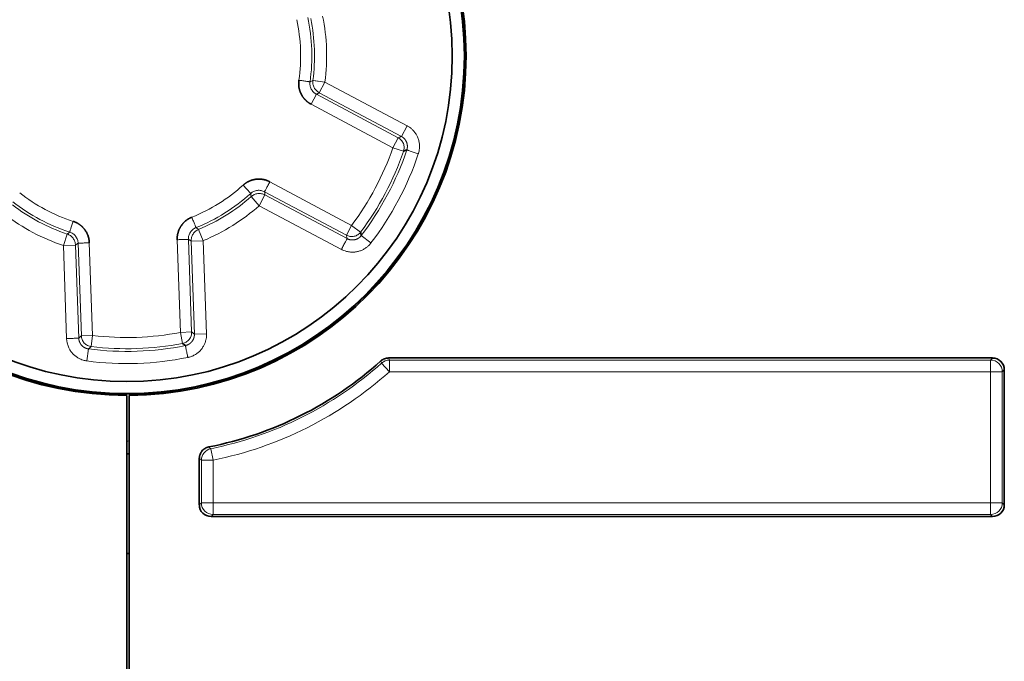
# Model space of a CAD drawing. Units: millimetres. Extents: x 34 to 833, y 17 to 585.
# Drawn here: x 536 to 578, y 254 to 282 of the extents above; entities that cross this region are included whole.
import ezdxf

# ---------------------------------------------------------------- set-up
doc = ezdxf.new("R2010")
doc.units = ezdxf.units.MM
doc.layers.add('1', color=7, linetype='Continuous', true_color=0xffffff)

msp = doc.modelspace()

# ---------------------------------------------------------------- linework, layer by layer
at = {"layer": '1', "color": 8, "linetype": 'Continuous', "lineweight": 18}
for p, q in [((548.672, 279.225), (549.188, 279.158)), ((548.692, 279.223), (549.188, 279.158)), ((548.944, 278.699), (549.188, 279.158)), ((552.699, 277.291), (549.188, 279.158)), ((548.82, 278.635), (548.595, 278.212)), ((552.316, 276.777), (548.82, 278.635)), ((552.455, 276.832), (548.944, 278.699)), ((552.091, 276.353), (548.595, 278.212)), ((552.455, 276.832), (552.699, 277.291)), ((552.316, 276.777), (552.091, 276.353)), ((552.544, 276.197), (552.091, 276.353)), ((546.831, 274.894), (550.327, 273.035)), ((546.606, 274.47), (550.101, 272.612)), ((546.034, 274.263), (546.378, 273.874)), ((546.622, 274.333), (546.378, 273.874)), ((546.622, 274.333), (550.134, 272.466)), ((546.378, 273.874), (549.889, 272.007)), ((538.172, 272.664), (538.007, 272.171)), ((543.789, 272.861), (543.988, 272.38)), ((550.101, 272.612), (550.327, 273.035)), ((550.71, 272.747), (550.327, 273.035)), ((538.638, 272.273), (538.776, 268.316)), ((539.117, 272.289), (539.256, 268.333)), ((543.011, 268.464), (542.872, 272.421)), ((543.49, 268.48), (543.352, 272.437)), ((543.468, 272.362), (543.988, 272.38)), ((543.607, 268.388), (543.468, 272.362)), ((544.127, 268.406), (543.988, 272.38)), ((550.74, 272.598), (551.153, 272.282)), ((538.527, 272.189), (538.007, 272.171)), ((538.007, 272.171), (538.146, 268.197)), ((538.527, 272.189), (538.666, 268.215)), ((543.49, 268.48), (543.011, 268.464)), ((543.102, 267.993), (543.011, 268.464)), ((538.776, 268.316), (539.256, 268.333)), ((539.197, 267.856), (539.256, 268.333)), ((543.607, 268.388), (544.127, 268.406)), ((543.627, 268.388), (544.127, 268.406)), ((539.083, 267.756), (539.016, 267.24)), ((551.942, 266.78), (551.942, 267.28)), ((577.631, 267.28), (551.942, 267.28)), ((577.719, 267.368), (577.631, 267.28)), ((577.631, 266.78), (577.631, 267.28)), ((551.942, 266.78), (551.609, 267.152)), ((551.942, 266.78), (577.631, 266.78)), ((578.13, 266.78), (577.631, 266.78)), ((577.631, 266.78), (577.631, 261.182)), ((578.13, 266.78), (578.218, 266.868)), ((578.13, 261.182), (578.13, 266.78)), ((544.406, 263.003), (544.307, 263.493)), ((544.406, 263.003), (543.906, 263.003)), ((543.906, 263.003), (543.906, 261.182)), ((544.406, 261.182), (544.406, 263.003)), ((543.906, 261.182), (543.818, 261.095)), ((544.406, 261.182), (543.906, 261.182)), ((544.406, 260.683), (544.406, 261.182)), ((544.406, 261.182), (577.631, 261.182)), ((577.631, 261.182), (577.631, 260.683)), ((578.13, 261.182), (577.631, 261.182)), ((578.218, 261.095), (578.13, 261.182)), ((544.318, 260.595), (544.406, 260.683)), ((577.631, 260.683), (544.406, 260.683)), ((577.631, 260.683), (577.719, 260.595))]:
    msp.add_line(p, q, dxfattribs=at)
at = {"layer": '1', "color": 18, "linetype": 'Continuous', "lineweight": 35}
for p, q in [((551.909, 267.368), (577.719, 267.368)), ((578.218, 266.868), (578.218, 261.095)), ((540.718, 227.231), (540.718, 265.772)), ((540.818, 227.122), (540.818, 265.772)), ((543.818, 261.095), (543.818, 263.075)), ((577.719, 260.595), (544.318, 260.595)), ((540.718, 259.022), (540.818, 259.02))]:
    msp.add_line(p, q, dxfattribs=at)
for radius in [14.45, 14.426, 13.912]:
    msp.add_circle((540.718, 280.272), radius, dxfattribs=at)
for centre, radius, start, end in [((540.718, 280.272), 14.5, 90, 270), ((540.718, 280.272), 14.5, 270.3951, 89.6049), ((541.218, 278.772), 15.5, 281.1708, 311.9251), ((530.899, 304.576), 42.463, 283.3705, 283.509)]:
    msp.add_arc(centre, radius, start, end, dxfattribs=at)
at = {"layer": '1', "color": 8, "linetype": 'Continuous', "lineweight": 18}
for centre, radius, start, end in [((540.718, 280.272), 7.909, 351.9695, 12.0305), ((540.718, 280.272), 8.542, 352.505, 11.495), ((540.718, 280.272), 7.429, 351.9695, 12.0305), ((540.718, 280.272), 8.022, 352.505, 11.495), ((540.718, 280.272), 12.029, 323.0147, 340.9853), ((540.718, 280.272), 12.509, 323.0147, 340.9853), ((540.718, 280.272), 12.622, 322.5558, 341.4442), ((540.718, 280.272), 13.142, 322.5558, 341.4442), ((540.718, 280.272), 7.429, 231.9695, 252.0305), ((540.718, 280.272), 7.429, 291.9695, 312.0305), ((540.718, 280.272), 7.909, 291.9695, 312.0305), ((540.718, 280.272), 7.909, 231.9695, 252.0305), ((540.718, 280.272), 8.022, 292.505, 311.495), ((540.718, 280.272), 8.022, 232.505, 251.495), ((540.718, 280.272), 8.542, 292.505, 311.495), ((540.718, 280.272), 8.542, 232.505, 251.495), ((540.718, 280.272), 12.029, 263.0147, 280.9853), ((540.718, 280.272), 12.622, 262.5558, 281.4442), ((540.718, 280.272), 12.509, 263.0147, 280.9853), ((540.718, 280.272), 13.142, 262.5558, 281.4442), ((541.218, 278.772), 15.588, 281.4282, 311.805), ((541.218, 278.772), 16.088, 281.4282, 311.805), ((530.899, 304.576), 41.943, 283.5393, 283.6797)]:
    msp.add_arc(centre, radius, start, end, dxfattribs=at)
for centre, major_axis, ratio, start_param, end_param in [((551.942, 266.78), (0.467, 0.178), 0.999302, 1.206212, 1.935381), ((577.631, 266.78), (-0.354, 0.354), 0.998783, 3.9276, 5.497178), ((544.406, 263.003), (0.317, 0.387), 0.998984, 0.885627, 2.255966), ((544.406, 261.182), (0.354, -0.354), 0.998783, 3.9276, 5.497178), ((577.631, 261.182), (-0.354, -0.354), 0.998783, 0.786007, 2.355586)]:
    msp.add_ellipse(centre, major_axis=major_axis, ratio=ratio, start_param=start_param, end_param=end_param, dxfattribs=at)
at = {"layer": '1', "color": 18, "linetype": 'Continuous', "lineweight": 35}
for centre, major_axis in [((577.718, 266.867), (0.354, 0.354)), ((544.319, 261.095), (-0.354, -0.354)), ((577.718, 261.095), (0.354, -0.354))]:
    msp.add_ellipse(centre, major_axis=major_axis, ratio=0.998783, start_param=5.498396, end_param=7.067974, dxfattribs=at)
for points, degree, knots in [([(548.595, 278.212), (548.326, 278.355), (548.182, 278.624), (548.029, 278.911), (548.074, 279.234)], 2, [0, 0, 0, 0.5, 0.5, 1, 1, 1]), ([(545.692, 274.754), (545.919, 274.958), (546.22, 275.001), (546.542, 275.047), (546.831, 274.894)], 2, [0, 0, 0, 0.5, 0.5, 1, 1, 1]), ([(538.427, 273.206), (538.717, 273.111), (538.905, 272.872), (539.106, 272.616), (539.117, 272.289)], 2, [0, 0, 0, 0.5, 0.5, 1, 1, 1]), ([(542.872, 272.421), (542.862, 272.726), (543.023, 272.984), (543.195, 273.26), (543.498, 273.383)], 2, [0, 0, 0, 0.5, 0.5, 1, 1, 1]), ([(550.71, 272.747), (550.713, 272.733), (550.718, 272.706), (550.726, 272.666), (550.733, 272.63), (550.738, 272.607), (550.74, 272.598)], 3, [0, 0, 0, 0, 0.269801, 0.539587, 0.809292, 1, 1, 1, 1]), ([(539.197, 267.856), (539.187, 267.847), (539.166, 267.829), (539.136, 267.802), (539.108, 267.778), (539.09, 267.762), (539.083, 267.756)], 3, [0, 0, 0, 0, 0.269793, 0.539582, 0.809317, 1, 1, 1, 1]), ([(551.575, 267.24), (551.598, 267.26), (551.622, 267.278), (551.661, 267.302), (551.674, 267.309), (551.702, 267.323), (551.716, 267.329), (551.759, 267.345), (551.788, 267.354), (551.832, 267.362), (551.848, 267.364), (551.878, 267.367), (551.893, 267.368), (551.909, 267.368)], 3, [0, 0, 0, 0, 0.25, 0.25, 0.375, 0.375, 0.5, 0.5, 0.75, 0.75, 0.875, 0.875, 1, 1, 1, 1]), ([(543.818, 263.075), (543.818, 263.104), (543.821, 263.133), (543.828, 263.175), (543.831, 263.189), (543.839, 263.217), (543.843, 263.23), (543.857, 263.271), (543.869, 263.297), (543.891, 263.334), (543.898, 263.346), (543.914, 263.37), (543.923, 263.382), (543.95, 263.415), (543.971, 263.436), (544.003, 263.463), (544.014, 263.472), (544.037, 263.489), (544.05, 263.497), (544.087, 263.519), (544.138, 263.544), (544.193, 263.56), (544.221, 263.566)], 3, [0, 0, 0, 0, 0.125, 0.125, 0.1875, 0.1875, 0.25, 0.25, 0.375, 0.375, 0.4375, 0.4375, 0.5, 0.5, 0.625, 0.625, 0.6875, 0.6875, 0.75, 0.75, 0.875, 1, 1, 1, 1])]:
    msp.add_open_spline(points, degree=degree, knots=knots, dxfattribs=at)
at = {"layer": '1', "color": 8, "linetype": 'Continuous', "lineweight": 18}
for points, knots in [([(548.549, 279.167), (548.549, 279.167), (548.546, 279.168), (548.534, 279.169), (548.526, 279.17), (548.502, 279.174), (548.487, 279.176), (548.451, 279.181), (548.43, 279.184), (548.384, 279.19), (548.359, 279.194), (548.305, 279.202), (548.276, 279.206), (548.219, 279.214), (548.189, 279.218), (548.131, 279.226), (548.102, 279.23), (548.074, 279.234)], [0, 0, 0, 0, 0.125, 0.125, 0.25, 0.25, 0.375, 0.375, 0.5, 0.5, 0.625, 0.625, 0.75, 0.75, 0.875, 0.875, 1, 1, 1, 1]), ([(548.82, 278.635), (548.774, 278.66), (548.731, 278.692), (548.656, 278.768), (548.625, 278.811), (548.577, 278.906), (548.56, 278.956), (548.543, 279.061), (548.542, 279.115), (548.549, 279.167)], [0, 0, 0, 0, 0.25, 0.25, 0.5, 0.5, 0.75, 0.75, 1, 1, 1, 1]), ([(548.944, 278.699), (548.922, 278.71), (548.9, 278.724), (548.859, 278.754), (548.839, 278.771), (548.801, 278.809), (548.784, 278.829), (548.752, 278.873), (548.738, 278.896), (548.713, 278.944), (548.702, 278.969), (548.686, 279.02), (548.679, 279.046), (548.67, 279.098), (548.668, 279.124), (548.667, 279.176), (548.669, 279.201), (548.672, 279.225)], [0, 0, 0, 0, 0.125, 0.125, 0.25, 0.25, 0.375, 0.375, 0.5, 0.5, 0.625, 0.625, 0.75, 0.75, 0.875, 0.875, 1, 1, 1, 1]), ([(553.177, 276.09), (553.181, 276.1), (553.192, 276.136), (553.212, 276.212), (553.23, 276.333), (553.231, 276.455), (553.219, 276.559), (553.205, 276.632), (553.185, 276.705), (553.16, 276.776), (553.131, 276.843), (553.098, 276.906), (553.061, 276.965), (553.006, 277.042), (552.933, 277.123), (552.846, 277.197), (552.777, 277.245), (552.73, 277.274), (552.706, 277.287), (552.699, 277.291)], [0, 0, 0, 0, 0.024163, 0.07982, 0.167028, 0.285626, 0.337477, 0.390479, 0.444644, 0.499972, 0.550652, 0.600885, 0.650677, 0.700034, 0.801827, 0.882795, 0.942805, 0.981853, 1, 1, 1, 1]), ([(552.544, 276.197), (552.553, 276.221), (552.56, 276.247), (552.569, 276.301), (552.571, 276.329), (552.57, 276.386), (552.567, 276.415), (552.556, 276.473), (552.548, 276.501), (552.526, 276.556), (552.513, 276.583), (552.482, 276.632), (552.464, 276.655), (552.426, 276.698), (552.405, 276.717), (552.362, 276.75), (552.339, 276.764), (552.316, 276.777)], [0, 0, 0, 0, 0.125, 0.125, 0.25, 0.25, 0.375, 0.375, 0.5, 0.5, 0.625, 0.625, 0.75, 0.75, 0.875, 0.875, 1, 1, 1, 1]), ([(552.685, 276.255), (552.686, 276.258), (552.688, 276.265), (552.691, 276.275), (552.694, 276.286), (552.696, 276.296), (552.699, 276.307), (552.701, 276.317), (552.703, 276.328), (552.705, 276.339), (552.706, 276.35), (552.707, 276.361), (552.708, 276.373), (552.709, 276.384), (552.709, 276.395), (552.71, 276.407), (552.709, 276.419), (552.709, 276.43), (552.708, 276.442), (552.707, 276.454), (552.706, 276.465), (552.705, 276.477), (552.703, 276.489), (552.701, 276.501), (552.698, 276.512), (552.695, 276.524), (552.692, 276.536), (552.689, 276.547), (552.685, 276.559), (552.681, 276.57), (552.677, 276.582), (552.673, 276.593), (552.668, 276.604), (552.663, 276.615), (552.657, 276.626), (552.652, 276.637), (552.646, 276.647), (552.639, 276.658), (552.633, 276.668), (552.626, 276.678), (552.619, 276.688), (552.612, 276.698), (552.605, 276.707), (552.597, 276.716), (552.59, 276.725), (552.582, 276.734), (552.573, 276.743), (552.565, 276.751), (552.557, 276.759), (552.548, 276.767), (552.539, 276.775), (552.53, 276.782), (552.521, 276.789), (552.512, 276.796), (552.503, 276.803), (552.493, 276.809), (552.484, 276.815), (552.474, 276.821), (552.465, 276.826), (552.458, 276.83), (552.455, 276.832)], [0, 0, 0, 0, 0.015551, 0.031235, 0.047052, 0.062998, 0.079072, 0.095271, 0.111591, 0.12803, 0.144585, 0.161253, 0.17803, 0.194912, 0.211896, 0.228977, 0.246152, 0.263417, 0.280766, 0.298196, 0.315701, 0.333277, 0.350918, 0.368621, 0.386379, 0.404187, 0.42204, 0.439932, 0.457858, 0.475812, 0.493789, 0.511782, 0.529786, 0.547796, 0.565805, 0.583808, 0.601798, 0.619771, 0.637721, 0.655641, 0.673526, 0.691371, 0.70917, 0.726918, 0.74461, 0.76224, 0.779803, 0.797295, 0.81471, 0.832044, 0.849293, 0.866451, 0.883515, 0.900481, 0.917344, 0.934101, 0.950749, 0.967283, 0.983701, 1, 1, 1, 1]), ([(552.685, 276.255), (552.685, 276.255), (552.688, 276.254), (552.7, 276.25), (552.709, 276.247), (552.734, 276.239), (552.749, 276.233), (552.786, 276.221), (552.808, 276.214), (552.856, 276.198), (552.882, 276.189), (552.938, 276.17), (552.968, 276.16), (553.028, 276.14), (553.058, 276.13), (553.119, 276.109), (553.149, 276.099), (553.177, 276.09)], [0, 0, 0, 0, 0.125, 0.125, 0.25, 0.25, 0.375, 0.375, 0.5, 0.5, 0.625, 0.625, 0.75, 0.75, 0.875, 0.875, 1, 1, 1, 1]), ([(546.606, 274.47), (546.606, 274.471), (546.607, 274.473), (546.613, 274.484), (546.617, 274.492), (546.628, 274.513), (546.635, 274.526), (546.652, 274.558), (546.662, 274.576), (546.684, 274.618), (546.696, 274.64), (546.722, 274.688), (546.735, 274.714), (546.762, 274.765), (546.776, 274.792), (546.804, 274.844), (546.818, 274.869), (546.831, 274.894)], [0, 0, 0, 0, 0.125, 0.125, 0.25, 0.25, 0.375, 0.375, 0.5, 0.5, 0.625, 0.625, 0.75, 0.75, 0.875, 0.875, 1, 1, 1, 1]), ([(546.013, 274.398), (546.013, 274.398), (546.011, 274.4), (546.003, 274.409), (545.997, 274.415), (545.981, 274.433), (545.971, 274.444), (545.947, 274.471), (545.933, 274.487), (545.902, 274.521), (545.884, 274.541), (545.848, 274.581), (545.829, 274.602), (545.79, 274.646), (545.77, 274.668), (545.73, 274.712), (545.711, 274.733), (545.692, 274.754)], [0, 0, 0, 0, 0.125, 0.125, 0.25, 0.25, 0.375, 0.375, 0.5, 0.5, 0.625, 0.625, 0.75, 0.75, 0.875, 0.875, 1, 1, 1, 1]), ([(546.013, 274.398), (546.053, 274.433), (546.097, 274.462), (546.194, 274.506), (546.245, 274.521), (546.35, 274.534), (546.404, 274.532), (546.508, 274.513), (546.559, 274.495), (546.606, 274.47)], [0, 0, 0, 0, 0.25, 0.25, 0.5, 0.5, 0.75, 0.75, 1, 1, 1, 1]), ([(546.034, 274.263), (546.052, 274.279), (546.072, 274.295), (546.115, 274.323), (546.138, 274.336), (546.186, 274.358), (546.211, 274.367), (546.263, 274.381), (546.29, 274.387), (546.344, 274.393), (546.371, 274.394), (546.425, 274.392), (546.451, 274.389), (546.503, 274.379), (546.529, 274.372), (546.577, 274.355), (546.6, 274.344), (546.622, 274.333)], [0, 0, 0, 0, 0.125, 0.125, 0.25, 0.25, 0.375, 0.375, 0.5, 0.5, 0.625, 0.625, 0.75, 0.75, 0.875, 0.875, 1, 1, 1, 1]), ([(538.279, 272.749), (538.279, 272.75), (538.28, 272.752), (538.283, 272.764), (538.286, 272.772), (538.293, 272.795), (538.298, 272.809), (538.309, 272.843), (538.316, 272.863), (538.33, 272.908), (538.338, 272.932), (538.355, 272.984), (538.364, 273.011), (538.382, 273.067), (538.391, 273.095), (538.409, 273.151), (538.418, 273.179), (538.427, 273.206)], [0, 0, 0, 0, 0.125, 0.125, 0.25, 0.25, 0.375, 0.375, 0.5, 0.5, 0.625, 0.625, 0.75, 0.75, 0.875, 0.875, 1, 1, 1, 1]), ([(543.677, 272.938), (543.677, 272.938), (543.676, 272.941), (543.671, 272.952), (543.668, 272.96), (543.659, 272.982), (543.653, 272.996), (543.64, 273.03), (543.632, 273.049), (543.615, 273.092), (543.605, 273.116), (543.585, 273.167), (543.574, 273.193), (543.552, 273.248), (543.541, 273.275), (543.519, 273.33), (543.508, 273.357), (543.498, 273.383)], [0, 0, 0, 0, 0.125, 0.125, 0.25, 0.25, 0.375, 0.375, 0.5, 0.5, 0.625, 0.625, 0.75, 0.75, 0.875, 0.875, 1, 1, 1, 1]), ([(538.172, 272.664), (538.196, 272.657), (538.219, 272.647), (538.265, 272.624), (538.287, 272.61), (538.33, 272.58), (538.351, 272.562), (538.389, 272.525), (538.407, 272.504), (538.44, 272.461), (538.454, 272.438), (538.48, 272.39), (538.49, 272.366), (538.507, 272.315), (538.514, 272.29), (538.523, 272.239), (538.526, 272.214), (538.527, 272.189)], [0, 0, 0, 0, 0.125, 0.125, 0.25, 0.25, 0.375, 0.375, 0.5, 0.5, 0.625, 0.625, 0.75, 0.75, 0.875, 0.875, 1, 1, 1, 1]), ([(538.279, 272.749), (538.329, 272.733), (538.377, 272.709), (538.463, 272.647), (538.501, 272.61), (538.565, 272.525), (538.591, 272.478), (538.626, 272.378), (538.636, 272.326), (538.638, 272.273)], [0, 0, 0, 0, 0.25, 0.25, 0.5, 0.5, 0.75, 0.75, 1, 1, 1, 1]), ([(543.352, 272.437), (543.35, 272.49), (543.356, 272.543), (543.385, 272.646), (543.407, 272.694), (543.464, 272.783), (543.5, 272.823), (543.582, 272.89), (543.628, 272.918), (543.677, 272.938)], [0, 0, 0, 0, 0.25, 0.25, 0.5, 0.5, 0.75, 0.75, 1, 1, 1, 1]), ([(543.468, 272.362), (543.468, 272.387), (543.469, 272.412), (543.474, 272.463), (543.479, 272.489), (543.493, 272.54), (543.502, 272.566), (543.523, 272.615), (543.536, 272.639), (543.566, 272.684), (543.582, 272.706), (543.618, 272.746), (543.637, 272.765), (543.678, 272.798), (543.7, 272.813), (543.744, 272.84), (543.766, 272.851), (543.789, 272.861)], [0, 0, 0, 0, 0.125, 0.125, 0.25, 0.25, 0.375, 0.375, 0.5, 0.5, 0.625, 0.625, 0.75, 0.75, 0.875, 0.875, 1, 1, 1, 1]), ([(550.101, 272.612), (550.124, 272.599), (550.149, 272.589), (550.201, 272.571), (550.228, 272.565), (550.285, 272.556), (550.314, 272.555), (550.372, 272.557), (550.402, 272.56), (550.46, 272.573), (550.488, 272.582), (550.542, 272.605), (550.567, 272.619), (550.615, 272.651), (550.637, 272.668), (550.677, 272.706), (550.694, 272.726), (550.71, 272.747)], [0, 0, 0, 0, 0.125, 0.125, 0.25, 0.25, 0.375, 0.375, 0.5, 0.5, 0.625, 0.625, 0.75, 0.75, 0.875, 0.875, 1, 1, 1, 1]), ([(538.638, 272.273), (538.638, 272.273), (538.641, 272.273), (538.653, 272.273), (538.662, 272.274), (538.686, 272.274), (538.701, 272.275), (538.737, 272.276), (538.758, 272.277), (538.804, 272.279), (538.83, 272.279), (538.885, 272.281), (538.913, 272.282), (538.972, 272.284), (539.001, 272.285), (539.06, 272.287), (539.089, 272.288), (539.117, 272.289)], [0, 0, 0, 0, 0.125, 0.125, 0.25, 0.25, 0.375, 0.375, 0.5, 0.5, 0.625, 0.625, 0.75, 0.75, 0.875, 0.875, 1, 1, 1, 1]), ([(543.352, 272.437), (543.352, 272.437), (543.349, 272.437), (543.337, 272.437), (543.328, 272.436), (543.304, 272.436), (543.289, 272.435), (543.253, 272.434), (543.232, 272.433), (543.185, 272.432), (543.16, 272.431), (543.105, 272.429), (543.076, 272.428), (543.018, 272.426), (542.988, 272.425), (542.929, 272.423), (542.9, 272.422), (542.872, 272.421)], [0, 0, 0, 0, 0.125, 0.125, 0.25, 0.25, 0.375, 0.375, 0.5, 0.5, 0.625, 0.625, 0.75, 0.75, 0.875, 0.875, 1, 1, 1, 1]), ([(550.134, 272.466), (550.133, 272.465), (550.132, 272.462), (550.126, 272.451), (550.121, 272.443), (550.109, 272.42), (550.101, 272.405), (550.083, 272.371), (550.072, 272.351), (550.049, 272.306), (550.036, 272.282), (550.008, 272.229), (549.993, 272.202), (549.964, 272.146), (549.948, 272.118), (549.918, 272.061), (549.904, 272.033), (549.889, 272.007)], [0, 0, 0, 0, 0.125, 0.125, 0.25, 0.25, 0.375, 0.375, 0.5, 0.5, 0.625, 0.625, 0.75, 0.75, 0.875, 0.875, 1, 1, 1, 1]), ([(549.889, 272.007), (549.9, 272.002), (549.933, 271.985), (550.004, 271.953), (550.121, 271.915), (550.241, 271.894), (550.345, 271.889), (550.42, 271.89), (550.496, 271.898), (550.57, 271.911), (550.641, 271.929), (550.708, 271.951), (550.772, 271.978), (550.857, 272.02), (550.949, 272.079), (551.036, 272.152), (551.095, 272.212), (551.131, 272.254), (551.147, 272.275), (551.153, 272.282)], [0, 0, 0, 0, 0.024162, 0.079819, 0.167028, 0.285626, 0.337479, 0.390482, 0.444646, 0.499972, 0.55065, 0.600882, 0.650675, 0.700034, 0.801826, 0.882794, 0.942804, 0.981853, 1, 1, 1, 1]), ([(550.134, 272.466), (550.137, 272.464), (550.143, 272.461), (550.152, 272.456), (550.162, 272.452), (550.172, 272.447), (550.182, 272.443), (550.192, 272.439), (550.203, 272.436), (550.213, 272.432), (550.224, 272.429), (550.235, 272.426), (550.246, 272.423), (550.257, 272.42), (550.268, 272.418), (550.279, 272.416), (550.291, 272.414), (550.302, 272.413), (550.314, 272.412), (550.326, 272.411), (550.337, 272.41), (550.349, 272.41), (550.361, 272.409), (550.373, 272.41), (550.385, 272.41), (550.397, 272.411), (550.409, 272.412), (550.421, 272.414), (550.433, 272.415), (550.445, 272.417), (550.457, 272.42), (550.469, 272.422), (550.48, 272.425), (550.492, 272.428), (550.504, 272.432), (550.515, 272.436), (550.527, 272.44), (550.538, 272.444), (550.549, 272.449), (550.56, 272.454), (550.571, 272.459), (550.582, 272.464), (550.592, 272.47), (550.603, 272.476), (550.613, 272.482), (550.623, 272.489), (550.633, 272.495), (550.642, 272.502), (550.652, 272.509), (550.661, 272.517), (550.67, 272.524), (550.679, 272.532), (550.687, 272.539), (550.695, 272.547), (550.703, 272.555), (550.711, 272.564), (550.719, 272.572), (550.726, 272.58), (550.733, 272.589), (550.738, 272.595), (550.74, 272.598)], [0, 0, 0, 0, 0.015554, 0.031242, 0.047062, 0.063011, 0.079087, 0.095288, 0.111611, 0.128053, 0.14461, 0.16128, 0.178058, 0.194942, 0.211928, 0.229011, 0.246187, 0.263452, 0.280803, 0.298233, 0.315739, 0.333315, 0.350958, 0.36866, 0.386418, 0.404226, 0.422079, 0.439971, 0.457897, 0.47585, 0.493826, 0.511819, 0.529823, 0.547831, 0.565839, 0.583841, 0.601831, 0.619802, 0.63775, 0.655669, 0.673553, 0.691397, 0.709195, 0.726941, 0.744631, 0.76226, 0.779822, 0.797312, 0.814726, 0.832058, 0.849305, 0.866462, 0.883524, 0.900489, 0.91735, 0.934106, 0.950753, 0.967286, 0.983703, 1, 1, 1, 1]), ([(543.102, 267.993), (543.128, 267.998), (543.153, 268.005), (543.205, 268.024), (543.23, 268.036), (543.279, 268.065), (543.303, 268.082), (543.347, 268.12), (543.368, 268.142), (543.404, 268.188), (543.421, 268.213), (543.448, 268.265), (543.459, 268.291), (543.477, 268.346), (543.483, 268.373), (543.49, 268.428), (543.491, 268.454), (543.49, 268.48)], [0, 0, 0, 0, 0.125, 0.125, 0.25, 0.25, 0.375, 0.375, 0.5, 0.5, 0.625, 0.625, 0.75, 0.75, 0.875, 0.875, 1, 1, 1, 1]), ([(538.666, 268.215), (538.665, 268.215), (538.662, 268.215), (538.649, 268.215), (538.639, 268.214), (538.614, 268.213), (538.597, 268.213), (538.558, 268.211), (538.536, 268.211), (538.485, 268.209), (538.457, 268.208), (538.398, 268.206), (538.367, 268.205), (538.304, 268.202), (538.272, 268.201), (538.208, 268.199), (538.176, 268.198), (538.146, 268.197)], [0, 0, 0, 0, 0.125, 0.125, 0.25, 0.25, 0.375, 0.375, 0.5, 0.5, 0.625, 0.625, 0.75, 0.75, 0.875, 0.875, 1, 1, 1, 1]), ([(538.146, 268.197), (538.147, 268.186), (538.149, 268.148), (538.157, 268.07), (538.182, 267.95), (538.224, 267.836), (538.272, 267.743), (538.31, 267.68), (538.355, 267.618), (538.403, 267.56), (538.454, 267.508), (538.507, 267.461), (538.563, 267.418), (538.641, 267.366), (538.738, 267.316), (538.845, 267.277), (538.927, 267.256), (538.981, 267.246), (539.007, 267.242), (539.016, 267.24)], [0, 0, 0, 0, 0.024162, 0.079819, 0.167028, 0.285626, 0.337479, 0.390482, 0.444646, 0.499972, 0.55065, 0.600882, 0.650675, 0.700034, 0.801826, 0.882794, 0.942804, 0.981853, 1, 1, 1, 1]), ([(538.666, 268.215), (538.666, 268.212), (538.666, 268.205), (538.667, 268.194), (538.668, 268.183), (538.669, 268.173), (538.67, 268.162), (538.672, 268.151), (538.674, 268.14), (538.676, 268.129), (538.679, 268.119), (538.682, 268.108), (538.685, 268.097), (538.688, 268.086), (538.692, 268.075), (538.695, 268.064), (538.7, 268.053), (538.704, 268.043), (538.709, 268.032), (538.714, 268.021), (538.719, 268.011), (538.725, 268), (538.731, 267.99), (538.737, 267.98), (538.743, 267.97), (538.75, 267.96), (538.757, 267.95), (538.764, 267.94), (538.772, 267.931), (538.779, 267.921), (538.787, 267.912), (538.795, 267.903), (538.804, 267.894), (538.813, 267.886), (538.821, 267.877), (538.83, 267.869), (538.84, 267.862), (538.849, 267.854), (538.859, 267.847), (538.869, 267.84), (538.879, 267.833), (538.889, 267.826), (538.899, 267.82), (538.909, 267.814), (538.92, 267.808), (538.93, 267.803), (538.941, 267.797), (538.952, 267.793), (538.963, 267.788), (538.973, 267.784), (538.984, 267.78), (538.995, 267.776), (539.006, 267.772), (539.017, 267.769), (539.028, 267.766), (539.039, 267.764), (539.05, 267.761), (539.061, 267.759), (539.072, 267.757), (539.079, 267.756), (539.083, 267.756)], [0, 0, 0, 0, 0.015554, 0.031242, 0.047062, 0.063011, 0.079087, 0.095288, 0.111611, 0.128053, 0.14461, 0.16128, 0.178058, 0.194942, 0.211928, 0.229011, 0.246187, 0.263452, 0.280803, 0.298233, 0.315739, 0.333315, 0.350958, 0.36866, 0.386418, 0.404226, 0.422079, 0.439971, 0.457897, 0.47585, 0.493826, 0.511819, 0.529823, 0.547831, 0.565839, 0.583841, 0.601831, 0.619802, 0.63775, 0.655669, 0.673553, 0.691397, 0.709195, 0.726941, 0.744631, 0.76226, 0.779822, 0.797312, 0.814726, 0.832058, 0.849305, 0.866462, 0.883524, 0.900489, 0.91735, 0.934106, 0.950753, 0.967286, 0.983703, 1, 1, 1, 1]), ([(538.776, 268.316), (538.777, 268.29), (538.78, 268.263), (538.791, 268.209), (538.799, 268.182), (538.82, 268.129), (538.833, 268.103), (538.864, 268.054), (538.882, 268.03), (538.922, 267.987), (538.944, 267.967), (538.99, 267.931), (539.015, 267.916), (539.066, 267.891), (539.093, 267.88), (539.145, 267.865), (539.171, 267.859), (539.197, 267.856)], [0, 0, 0, 0, 0.125, 0.125, 0.25, 0.25, 0.375, 0.375, 0.5, 0.5, 0.625, 0.625, 0.75, 0.75, 0.875, 0.875, 1, 1, 1, 1]), ([(543.223, 267.901), (543.226, 267.901), (543.233, 267.903), (543.243, 267.905), (543.254, 267.908), (543.264, 267.911), (543.274, 267.914), (543.285, 267.917), (543.295, 267.921), (543.306, 267.925), (543.316, 267.929), (543.326, 267.934), (543.336, 267.939), (543.347, 267.944), (543.357, 267.949), (543.367, 267.955), (543.377, 267.961), (543.387, 267.967), (543.396, 267.973), (543.406, 267.98), (543.416, 267.987), (543.425, 267.994), (543.434, 268.002), (543.443, 268.009), (543.452, 268.017), (543.461, 268.026), (543.47, 268.034), (543.478, 268.043), (543.486, 268.052), (543.494, 268.061), (543.502, 268.07), (543.509, 268.08), (543.517, 268.09), (543.524, 268.1), (543.53, 268.11), (543.537, 268.12), (543.543, 268.13), (543.549, 268.141), (543.555, 268.152), (543.56, 268.162), (543.565, 268.173), (543.57, 268.184), (543.574, 268.196), (543.579, 268.207), (543.583, 268.218), (543.586, 268.229), (543.59, 268.241), (543.593, 268.252), (543.595, 268.264), (543.598, 268.275), (543.6, 268.286), (543.602, 268.298), (543.604, 268.309), (543.605, 268.321), (543.606, 268.332), (543.607, 268.343), (543.607, 268.354), (543.608, 268.366), (543.608, 268.377), (543.607, 268.384), (543.607, 268.388)], [0, 0, 0, 0, 0.015551, 0.031236, 0.047052, 0.062999, 0.079073, 0.095271, 0.111591, 0.128031, 0.144586, 0.161254, 0.178031, 0.194913, 0.211897, 0.228978, 0.246153, 0.263418, 0.280767, 0.298197, 0.315702, 0.333278, 0.35092, 0.368622, 0.38638, 0.404188, 0.422041, 0.439933, 0.457859, 0.475814, 0.49379, 0.511783, 0.529788, 0.547797, 0.565806, 0.583809, 0.6018, 0.619773, 0.637722, 0.655642, 0.673527, 0.691372, 0.709171, 0.726919, 0.744611, 0.762241, 0.779804, 0.797296, 0.814711, 0.832045, 0.849293, 0.866452, 0.883516, 0.900481, 0.917344, 0.934102, 0.950749, 0.967283, 0.983701, 1, 1, 1, 1]), ([(543.326, 267.391), (543.337, 267.393), (543.374, 267.401), (543.449, 267.423), (543.563, 267.467), (543.669, 267.527), (543.753, 267.589), (543.809, 267.638), (543.863, 267.692), (543.912, 267.749), (543.955, 267.808), (543.993, 267.868), (544.026, 267.93), (544.064, 268.016), (544.098, 268.12), (544.119, 268.232), (544.126, 268.316), (544.127, 268.371), (544.127, 268.397), (544.127, 268.406)], [0, 0, 0, 0, 0.024163, 0.07982, 0.167028, 0.285626, 0.337477, 0.39048, 0.444644, 0.499972, 0.550651, 0.600885, 0.650676, 0.700034, 0.801827, 0.882795, 0.942805, 0.981853, 1, 1, 1, 1]), ([(543.223, 267.901), (543.223, 267.9), (543.224, 267.897), (543.226, 267.884), (543.228, 267.875), (543.233, 267.85), (543.236, 267.834), (543.244, 267.795), (543.249, 267.773), (543.259, 267.723), (543.264, 267.696), (543.276, 267.638), (543.282, 267.608), (543.295, 267.546), (543.301, 267.514), (543.314, 267.452), (543.32, 267.421), (543.326, 267.391)], [0, 0, 0, 0, 0.125, 0.125, 0.25, 0.25, 0.375, 0.375, 0.5, 0.5, 0.625, 0.625, 0.75, 0.75, 0.875, 0.875, 1, 1, 1, 1]), ([(551.575, 267.24), (551.579, 267.228), (551.584, 267.217), (551.595, 267.187), (551.602, 267.17), (551.609, 267.152)], [0, 0, 0, 0, 0.396952, 0.396952, 1, 1, 1, 1]), ([(551.942, 267.28), (551.937, 267.294), (551.931, 267.309), (551.92, 267.338), (551.914, 267.353), (551.909, 267.368)], [0, 0, 0, 0, 0.503257, 0.503257, 1, 1, 1, 1]), ([(544.307, 263.493), (544.296, 263.503), (544.284, 263.512), (544.256, 263.536), (544.239, 263.551), (544.221, 263.566)], [0, 0, 0, 0, 0.396833, 0.396833, 1, 1, 1, 1]), ([(543.818, 263.075), (543.833, 263.063), (543.847, 263.051), (543.877, 263.027), (543.892, 263.015), (543.906, 263.003)], [0, 0, 0, 0, 0.495969, 0.495969, 1, 1, 1, 1])]:
    msp.add_open_spline(points, degree=3, knots=knots, dxfattribs=at)
for points in [[(548.672, 279.225), (548.631, 279.206), (548.59, 279.186), (548.549, 279.167)], [(548.944, 278.699), (548.931, 278.692), (548.905, 278.679), (548.864, 278.658), (548.835, 278.643), (548.82, 278.635)], [(552.316, 276.777), (552.33, 276.782), (552.36, 276.794), (552.405, 276.812), (552.438, 276.825), (552.455, 276.832)], [(546.034, 274.263), (546.027, 274.308), (546.02, 274.353), (546.013, 274.398)], [(546.622, 274.333), (546.621, 274.347), (546.617, 274.376), (546.612, 274.421), (546.608, 274.454), (546.606, 274.47)], [(538.172, 272.664), (538.208, 272.692), (538.243, 272.721), (538.279, 272.749)], [(543.789, 272.861), (543.752, 272.886), (543.714, 272.912), (543.677, 272.938)], [(538.527, 272.189), (538.538, 272.198), (538.562, 272.216), (538.598, 272.243), (538.624, 272.263), (538.638, 272.273)], [(543.468, 272.362), (543.456, 272.37), (543.432, 272.386), (543.394, 272.41), (543.366, 272.428), (543.352, 272.437)], [(550.101, 272.612), (550.105, 272.597), (550.112, 272.566), (550.122, 272.518), (550.13, 272.483), (550.134, 272.466)], [(543.49, 268.48), (543.502, 268.471), (543.527, 268.451), (543.566, 268.421), (543.593, 268.399), (543.607, 268.388)], [(538.776, 268.316), (538.765, 268.305), (538.741, 268.284), (538.705, 268.251), (538.679, 268.227), (538.666, 268.215)]]:
    msp.add_open_spline(points, degree=3, dxfattribs=at)
at = {"layer": '1', "color": 18, "linetype": 'Continuous', "lineweight": 35}
for points in [[(552.545, 276.198), (552.591, 276.217), (552.638, 276.235), (552.684, 276.253)], [(543.104, 267.993), (543.143, 267.962), (543.182, 267.931), (543.221, 267.9)]]:
    msp.add_open_spline(points, degree=3, dxfattribs=at)

doc.saveas('drawing.dxf')
